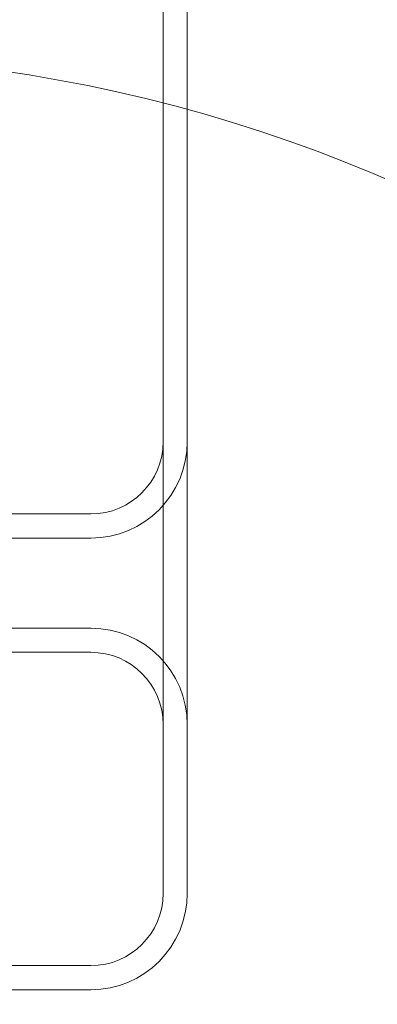
# Model space of a CAD drawing. Units: millimetres. Extents: x -2590 to 2570, y -1550 to 2570.
# Drawn here: x 1039 to 1069, y 46 to 128 of the extents above; entities that cross this region are included whole.
import ezdxf

# ---------------------------------------------------------------- set-up
doc = ezdxf.new("R2010")
doc.units = ezdxf.units.MM
doc.header["$MEASUREMENT"] = 0

msp = doc.modelspace()

# ---------------------------------------------------------------- linework, layer by layer
at = {"color": 0, "linetype": 'Continuous', "lineweight": 0}
for p, q in [((1051, 82.5), (1051, 172.5)), ((1053, 82.5), (1053, 172.5)), ((1020.091, 86.984), (1045, 86.984)), ((1020, 84.984), (1045, 84.984)), ((1051, 69.5), (1051, 82.5)), ((1053, 69.5), (1053, 82.5)), ((1020, 77.5), (1045, 77.5)), ((1020.091, 75.5), (1045, 75.5)), ((1051, 55.5), (1051, 69.5)), ((1053, 55.5), (1053, 69.5)), ((1020.091, 49.5), (1045, 49.5)), ((1020, 47.5), (1045, 47.5))]:
    msp.add_line(p, q, dxfattribs=at)
for centre, radius, start, end in [((1020, 0), 125, 43.94552, 265.41143), ((1045, 92.984), 8, -90, 0), ((1045, 92.984), 6, -90, 0), ((1045, 69.5), 8, 0, 90), ((1045, 69.5), 6, 0, 90), ((1045, 55.5), 8, -90, 0), ((1045, 55.5), 6, -90, 0)]:
    msp.add_arc(centre, radius, start, end, dxfattribs=at)

doc.saveas('drawing.dxf')
